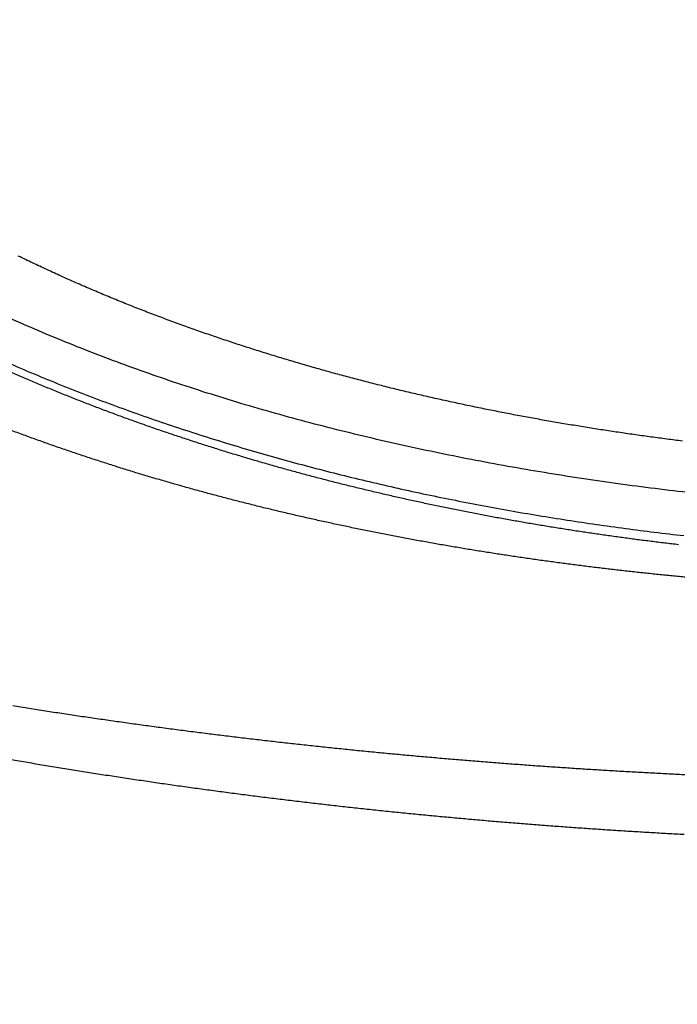
# Model space of a CAD drawing. Units: millimetres. Extents: x -1188 to 0, y 0 to 840.
# Drawn here: x -861 to -858, y 393 to 399 of the extents above; entities that cross this region are included whole.
import ezdxf

# ---------------------------------------------------------------- set-up
doc = ezdxf.new("R2010")
doc.units = ezdxf.units.MM
doc.header["$LTSCALE"] = 4
doc.layers.get('0').update_dxf_attribs({"lineweight": 25})

msp = doc.modelspace()

# ---------------------------------------------------------------- linework, layer by layer
at = {"linetype": 'Continuous'}
for points in [[(-833.97003, 371.887367, 0), (-833.97003, 372.159617)], [(-938.78323, 261.832647, 0), (-938.50187, 261.832647)], [(-943.5664, 261.832647, 0), (-943.28504, 261.832647, 0), (-943.00368, 261.832647)], [(-949.19366, 261.832647, 0), (-948.9123, 261.832647)], [(-957.07183, 261.832657, 0), (-956.79047, 261.832657)], [(-958.47865, 261.832657, 0.00000001), (-958.19728, 261.832657)], [(-961.29228, 261.832667, 0.00000001), (-961.01092, 261.832667)], [(-824.65511, 366.949997, -0.00000408), (-824.65459, 369.165447, -0.00000429), (-824.65404, 371.345507, -0.00000434), (-824.65346, 373.495227, -0.00000415), (-824.65286, 375.617697, -0.00000403), (-824.65223, 377.716657, -0.00000391), (-824.65157, 379.793517, -0.0000038), (-824.65089, 381.851377, -0.00000363), (-824.65018, 383.891667, -0.00000348), (-824.64945, 385.916827, -0.0000033), (-824.6487, 387.927857, -0.00000313), (-824.64794, 389.926607, -0.00000292), (-824.64715, 391.913737, -0.00000274), (-824.64635, 393.890557, -0.00000252), (-824.64553, 395.857347, -0.00000232), (-824.6447, 397.814907, -0.00000208), (-824.64385, 399.763107, -0.00000186), (-824.643, 401.702277, -0.00000161), (-824.64214, 403.631857, -0.00000139), (-824.64127, 405.551727, -0.00000113), (-824.6404, 407.460847, -0.00000089), (-824.63953, 409.358687, -0.00000062), (-824.63867, 411.243687, -0.00000037), (-824.6378, 413.115107, -0.00000007), (-824.63695, 414.970917, 0.00000018), (-824.6361, 416.809497, 0.00000047), (-824.63527, 418.628037, 0.00000077), (-824.63446, 420.427137, 0.00000116), (-824.63366, 422.204277, 0.00000139), (-824.63289, 423.950427, 0.00000154), (-824.63215, 425.659317, 0.00000216), (-824.63143, 427.359317, 0.00000329), (-824.63073, 429.056607, 0.00000266), (-824.63009, 430.631917, 0.00000052), (-824.62953, 432.040197, 0.00000487)], [(-832.97051, 384.320137, -0.00000001), (-832.9705, 384.098817, -0.00000001), (-832.97049, 383.877497)], [(-833.97005, 375.912527, -0.00000001), (-833.97005, 376.176297, -0.00000001), (-833.97005, 376.439457)], [(-833.97005, 407.527287, 0.00000001), (-833.97005, 407.793807)], [(-832.97057, 385.869367, 0.00000001), (-832.97056, 385.648047)], [(-833.97004, 406.722817, 0.00000002), (-833.97004, 406.991997, 0.00000002), (-833.97004, 407.260077)], [(-833.97007, 411.451567, -0.00000002), (-833.97007, 411.707717)], [(-832.97048, 383.656177, -0.00000002), (-832.97047, 383.434857, -0.00000002), (-832.97046, 383.213547, -0.00000003), (-832.97045, 382.992227, -0.00000003), (-832.97044, 382.770907, -0.00000003), (-832.97043, 382.549587, -0.00000003), (-832.97043, 382.328277, -0.00000004), (-832.97042, 382.106957, -0.00000004), (-832.97041, 381.885637, -0.00000004), (-832.9704, 381.664317, -0.00000005), (-832.97039, 381.443007, -0.00000005), (-832.97038, 381.221687, -0.00000005), (-832.97037, 381.000367, -0.00000006), (-832.97036, 380.779057, -0.00000006), (-832.97036, 380.557737, -0.00000006), (-832.97035, 380.336427, -0.00000006), (-832.97034, 380.115107, -0.00000007), (-832.97033, 379.893787, -0.00000007), (-832.97032, 379.672477, -0.00000007), (-832.97031, 379.451157, -0.00000008), (-832.97031, 379.229847, -0.00000008), (-832.9703, 379.008527, -0.00000008), (-832.97029, 378.787217, -0.00000008), (-832.97028, 378.565897, -0.00000009), (-832.97027, 378.344587, -0.00000009), (-832.97027, 378.123267, -0.00000009), (-832.97026, 377.901957, -0.00000009), (-832.97025, 377.680637, -0.0000001), (-832.97024, 377.459327, -0.0000001), (-832.97024, 377.238017, -0.0000001), (-832.97023, 377.016697, -0.0000001), (-832.97022, 376.795387, -0.00000011), (-832.97021, 376.574067, -0.00000011), (-832.97021, 376.352757, -0.00000011), (-832.9702, 376.131447, -0.00000011), (-832.97019, 375.910127, -0.00000012), (-832.97019, 375.688817, -0.00000012), (-832.97018, 375.467507, -0.00000012), (-832.97017, 375.246187, -0.00000012), (-832.97017, 375.024877, -0.00000012), (-832.97016, 374.803567, -0.00000013), (-832.97015, 374.582257, -0.00000013), (-832.97015, 374.360937, -0.00000013), (-832.97014, 374.139627, -0.00000013), (-832.97014, 373.918317, -0.00000013), (-832.97013, 373.697007, -0.00000014), (-832.97013, 373.475697, -0.00000014), (-832.97012, 373.254377, -0.00000014), (-832.97011, 373.033067, -0.00000014), (-832.97011, 372.811757, -0.00000014), (-832.9701, 372.590447, -0.00000014), (-832.9701, 372.369137, -0.00000014), (-832.97009, 372.147827, -0.00000014), (-832.97009, 371.926517, -0.00000014), (-832.97009, 371.705197, -0.00000014), (-832.97008, 371.483887, -0.00000013), (-832.97008, 371.262577, -0.00000012), (-832.97007, 371.041267, -0.0000001), (-832.97007, 370.819957, -0.00000008), (-832.97006, 370.598647, -0.00000006), (-832.97006, 370.377337, -0.00000002), (-832.97006, 370.156027, 0.00000001), (-832.97005, 369.934717, 0.00000006), (-832.97005, 369.713407, 0.00000012), (-832.97004, 369.492097, 0.00000018), (-832.97004, 369.270787, 0.00000025), (-832.97003, 369.049477, 0.00000034), (-832.97003, 368.828167, 0.00000043), (-832.97002, 368.606857, 0.00000054), (-832.97002, 368.385557, 0.00000065), (-832.97001, 368.164237, 0.00000079)], [(-833.97004, 388.918627, -0.00000002), (-833.97004, 389.190347)], [(-833.97005, 376.702037, -0.00000002), (-833.97005, 376.963997, -0.00000002), (-833.97005, 377.225357, -0.00000002), (-833.97005, 377.486047, -0.00000002), (-833.97005, 377.746097, -0.00000003), (-833.97005, 378.005447, -0.00000003), (-833.97005, 378.264167, -0.00000003), (-833.97005, 378.522287, -0.00000003), (-833.97006, 378.779807, -0.00000004), (-833.97006, 379.036667, -0.00000004), (-833.97006, 379.292957, -0.00000004), (-833.97006, 379.548677, -0.00000004), (-833.97006, 379.803607, -0.00000004), (-833.97006, 380.057637, -0.00000005), (-833.97006, 380.311727, -0.00000005), (-833.97006, 380.566187, -0.00000005), (-833.97006, 380.817297, -0.00000005), (-833.97006, 381.063727, -0.00000006), (-833.97006, 381.320277, -0.00000007), (-833.97006, 381.600737, -0.00000006), (-833.97006, 381.893007, -0.00000007), (-833.97006, 382.183487, -0.00000008), (-833.97006, 382.471817, -0.00000007), (-833.97006, 382.759917, -0.00000007), (-833.97006, 383.047657, -0.00000006), (-833.97006, 383.334517, -0.00000006), (-833.97006, 383.620567, -0.00000006), (-833.97006, 383.905897, -0.00000006), (-833.97006, 384.190537, -0.00000006), (-833.97006, 384.474417, -0.00000005), (-833.97006, 384.757587, -0.00000005), (-833.97006, 385.040007, -0.00000005), (-833.97006, 385.321727, -0.00000005), (-833.97006, 385.602707, -0.00000005), (-833.97006, 385.882977, -0.00000004), (-833.97005, 386.162507, -0.00000004), (-833.97005, 386.441337, -0.00000004), (-833.97005, 386.719437, -0.00000004), (-833.97005, 386.996837, -0.00000003), (-833.97005, 387.273497, -0.00000003), (-833.97005, 387.549467, -0.00000003), (-833.97005, 387.824717, -0.00000003), (-833.97005, 388.099257, -0.00000003), (-833.97005, 388.373087)], [(-901.39514, 261.832697, 0.00000087), (-901.12265, 261.832707, 0.00000071), (-900.85046, 261.832727, 0.00000057), (-900.57834, 261.832737, 0.00000041), (-900.30608, 261.832747, 0.00000028), (-900.03347, 261.832767, 0.00000012), (-899.76027, 261.832777, -0.00000002), (-899.48631, 261.832797, -0.00000017), (-899.21131, 261.832807, -0.00000031), (-898.9351, 261.832817, -0.00000046), (-898.65742, 261.832837, -0.00000059), (-898.37808, 261.832847, -0.00000073), (-898.0968, 261.832857, -0.00000086), (-897.81342, 261.832867, -0.000001), (-897.52761, 261.832877, -0.00000112), (-897.23923, 261.832887, -0.00000126)], [(-833.97003, 393.182487, 0.00000002), (-833.97002, 393.443127, 0.00000003), (-833.97002, 393.703077, 0.00000003), (-833.97002, 393.962357, 0.00000003), (-833.97002, 394.220947, 0.00000003), (-833.97002, 394.478877, 0.00000004), (-833.97002, 394.736107, 0.00000004), (-833.97002, 394.992687, 0.00000004), (-833.97002, 395.248577, 0.00000005), (-833.97002, 395.503807, 0.00000005), (-833.97002, 395.758337, 0.00000005), (-833.97002, 396.012247, 0.00000005), (-833.97002, 396.265537, 0.00000006), (-833.97002, 396.518007, 0.00000006), (-833.97001, 396.769567, 0.00000006), (-833.97001, 397.021117, 0.00000007), (-833.97001, 397.272947, 0.00000007), (-833.97001, 397.521567, 0.00000007), (-833.97001, 397.765747, 0.00000008), (-833.97001, 398.019377, 0.00000008), (-833.97001, 398.295717, 0.00000007), (-833.97001, 398.585287, 0.00000007), (-833.97001, 398.876917, 0.00000007), (-833.97001, 399.168067, 0.00000006), (-833.97001, 399.458227, 0.00000006), (-833.97002, 399.747487, 0.00000006), (-833.97002, 400.035937, 0.00000006), (-833.97002, 400.323607, 0.00000006), (-833.97002, 400.610427, 0.00000006), (-833.97002, 400.896447, 0.00000006), (-833.97002, 401.181637, 0.00000005), (-833.97002, 401.466047, 0.00000005), (-833.97002, 401.749637, 0.00000005), (-833.97002, 402.032447, 0.00000005), (-833.97002, 402.314447, 0.00000005), (-833.97002, 402.595677, 0.00000005), (-833.97002, 402.876117, 0.00000004), (-833.97002, 403.155787, 0.00000004), (-833.97003, 403.434677, 0.00000004), (-833.97003, 403.712807, 0.00000004), (-833.97003, 403.990157, 0.00000004), (-833.97003, 404.266767, 0.00000004), (-833.97003, 404.542617, 0.00000003), (-833.97003, 404.817717, 0.00000003), (-833.97003, 405.092057, 0.00000003), (-833.97003, 405.365677, 0.00000003), (-833.97004, 405.638547, 0.00000003), (-833.97004, 405.910687, 0.00000002), (-833.97004, 406.182067, 0.00000002), (-833.97004, 406.452787)], [(-832.97044, 421.947177, 0.00000013), (-832.97045, 421.725817, 0.00000013), (-832.97046, 421.504457, 0.00000013), (-832.97048, 421.283097, 0.00000012), (-832.97049, 421.061737, 0.00000012), (-832.9705, 420.840377, 0.00000012), (-832.97051, 420.619017, 0.00000012), (-832.97053, 420.397667, 0.00000012), (-832.97054, 420.176307, 0.00000012), (-832.97055, 419.954947, 0.00000012), (-832.97056, 419.733597, 0.00000012), (-832.97057, 419.512237, 0.00000012), (-832.97058, 419.290887, 0.00000012), (-832.9706, 419.069527, 0.00000012), (-832.97061, 418.848177, 0.00000012), (-832.97062, 418.626827, 0.00000012), (-832.97063, 418.405467, 0.00000012), (-832.97064, 418.184117, 0.00000012), (-832.97065, 417.962767, 0.00000013), (-832.97066, 417.741417, 0.00000013), (-832.97067, 417.520057, 0.00000013), (-832.97068, 417.298707, 0.00000013), (-832.9707, 417.077357, 0.00000013), (-832.97071, 416.856007, 0.00000014), (-832.97072, 416.634657, 0.00000014), (-832.97073, 416.413307, 0.00000014), (-832.97074, 416.191957, 0.00000014), (-832.97075, 415.970607, 0.00000015), (-832.97076, 415.749267, 0.00000015), (-832.97077, 415.527917, 0.00000015), (-832.97078, 415.306567, 0.00000016), (-832.97078, 415.085217, 0.00000016), (-832.97079, 414.863867, 0.00000016), (-832.9708, 414.642527, 0.00000016), (-832.97081, 414.421177, 0.00000017), (-832.97082, 414.199827, 0.00000017), (-832.97083, 413.978487, 0.00000017), (-832.97084, 413.757137, 0.00000018), (-832.97085, 413.535787, 0.00000018), (-832.97085, 413.314447, 0.00000018), (-832.97086, 413.093097, 0.00000018), (-832.97087, 412.871757, 0.00000019), (-832.97088, 412.650407, 0.00000019), (-832.97089, 412.429067, 0.00000019), (-832.97089, 412.207717, 0.00000019), (-832.9709, 411.986377, 0.00000019), (-832.97091, 411.765037, 0.0000002), (-832.97091, 411.543687, 0.0000002), (-832.97092, 411.322347, 0.0000002), (-832.97093, 411.101007, 0.0000002), (-832.97093, 410.879657, 0.0000002), (-832.97094, 410.658317, 0.0000002), (-832.97095, 410.436977, 0.00000021), (-832.97095, 410.215637, 0.00000021), (-832.97096, 409.994287, 0.00000021), (-832.97096, 409.772947, 0.00000021), (-832.97097, 409.551607, 0.00000021), (-832.97097, 409.330267, 0.00000021), (-832.97098, 409.108927, 0.00000021), (-832.97098, 408.887587, 0.00000021), (-832.97099, 408.666247, 0.00000021), (-832.97099, 408.444907, 0.00000022), (-832.97099, 408.223567, 0.00000022), (-832.971, 408.002227, 0.00000022), (-832.971, 407.780887, 0.00000022), (-832.971, 407.559547, 0.00000022), (-832.97101, 407.338207, 0.00000022), (-832.97101, 407.116877, 0.00000022), (-832.97101, 406.895537, 0.00000022), (-832.97102, 406.674197, 0.00000022), (-832.97102, 406.452857, 0.00000022), (-832.97102, 406.231517, 0.00000022), (-832.97102, 406.010187, 0.00000022), (-832.97103, 405.788847, 0.00000022), (-832.97103, 405.567507, 0.00000022), (-832.97103, 405.346177, 0.00000022), (-832.97103, 405.124837, 0.00000022), (-832.97103, 404.903497, 0.00000022), (-832.97103, 404.682167, 0.00000022), (-832.97103, 404.460827, 0.00000021), (-832.97103, 404.239497, 0.00000021), (-832.97103, 404.018157, 0.00000021), (-832.97103, 403.796827, 0.00000021), (-832.97103, 403.575487, 0.00000021), (-832.97103, 403.354157, 0.00000021), (-832.97103, 403.132817, 0.00000021), (-832.97103, 402.911487, 0.00000021), (-832.97103, 402.690157, 0.00000021), (-832.97103, 402.468817, 0.00000021), (-832.97103, 402.247487, 0.0000002), (-832.97103, 402.026157, 0.0000002), (-832.97103, 401.804817, 0.0000002), (-832.97103, 401.583487, 0.0000002), (-832.97102, 401.362157, 0.0000002), (-832.97102, 401.140827, 0.0000002), (-832.97102, 400.919487, 0.0000002), (-832.97102, 400.698157, 0.00000019), (-832.97101, 400.476827, 0.00000019), (-832.97101, 400.255497, 0.00000019), (-832.97101, 400.034167, 0.00000019), (-832.97101, 399.812837, 0.00000019), (-832.971, 399.591507, 0.00000019), (-832.971, 399.370177, 0.00000018), (-832.971, 399.148847, 0.00000018), (-832.97099, 398.927517, 0.00000018), (-832.97099, 398.706187, 0.00000018), (-832.97098, 398.484857, 0.00000018), (-832.97098, 398.263527, 0.00000017), (-832.97098, 398.042197, 0.00000017), (-832.97097, 397.820867, 0.00000017), (-832.97097, 397.599537, 0.00000017), (-832.97096, 397.378207, 0.00000016), (-832.97096, 397.156877, 0.00000016), (-832.97095, 396.935547, 0.00000016), (-832.97095, 396.714227, 0.00000016), (-832.97094, 396.492897, 0.00000016), (-832.97094, 396.271567, 0.00000015), (-832.97093, 396.050237, 0.00000015), (-832.97092, 395.828917, 0.00000015), (-832.97092, 395.607587, 0.00000015), (-832.97091, 395.386257, 0.00000014), (-832.97091, 395.164927, 0.00000014), (-832.9709, 394.943607, 0.00000014), (-832.97089, 394.722277, 0.00000013), (-832.97089, 394.500957, 0.00000013), (-832.97088, 394.279627, 0.00000013), (-832.97087, 394.058297, 0.00000013), (-832.97087, 393.836977, 0.00000012), (-832.97086, 393.615647, 0.00000012), (-832.97085, 393.394327, 0.00000012), (-832.97085, 393.172997, 0.00000012), (-832.97084, 392.951677, 0.00000011), (-832.97083, 392.730347, 0.00000011), (-832.97082, 392.509027, 0.00000011), (-832.97082, 392.287697, 0.0000001), (-832.97081, 392.066377, 0.0000001), (-832.9708, 391.845057, 0.0000001), (-832.97079, 391.623727, 0.00000009), (-832.97079, 391.402407, 0.00000009), (-832.97078, 391.181077, 0.00000009), (-832.97077, 390.959757, 0.00000009), (-832.97076, 390.738437, 0.00000008), (-832.97075, 390.517107, 0.00000008), (-832.97074, 390.295787, 0.00000008), (-832.97074, 390.074467, 0.00000007), (-832.97073, 389.853147, 0.00000007), (-832.97072, 389.631817, 0.00000007), (-832.97071, 389.410497, 0.00000006), (-832.9707, 389.189177, 0.00000006), (-832.97069, 388.967857, 0.00000006), (-832.97069, 388.746537, 0.00000005), (-832.97068, 388.525207, 0.00000005), (-832.97067, 388.303887, 0.00000005), (-832.97066, 388.082567, 0.00000004), (-832.97065, 387.861247, 0.00000004), (-832.97064, 387.639927, 0.00000004), (-832.97063, 387.418607, 0.00000003), (-832.97062, 387.197287, 0.00000003), (-832.97061, 386.975967, 0.00000003), (-832.97061, 386.754647, 0.00000002), (-832.9706, 386.533327, 0.00000002), (-832.97059, 386.312007, 0.00000002), (-832.97058, 386.090687)], [(-919.65067, 261.832647, 0.00000011), (-919.36978, 261.832647, 0.00000016), (-919.08903, 261.832647, 0.0000002), (-918.80823, 261.832647, 0.0000002), (-918.52739, 261.832647, 0.00000017), (-918.24657, 261.832647, 0.00000016), (-917.96575, 261.832647, 0.00000015), (-917.68493, 261.832647, 0.00000014), (-917.40411, 261.832647, 0.00000012), (-917.12329, 261.832657, 0.00000011), (-916.84247, 261.832657, 0.0000001), (-916.56165, 261.832657, 0.00000009), (-916.28084, 261.832657, 0.00000007), (-916.00002, 261.832657, 0.00000006), (-915.7192, 261.832667, 0.00000005), (-915.43838, 261.832667, 0.00000004), (-915.15756, 261.832667, 0.00000002), (-914.87674, 261.832667)], [(-833.97007, 412.472237, -0.00000003), (-833.97008, 412.725757, -0.00000003), (-833.97008, 412.978577, -0.00000003), (-833.97008, 413.230897, -0.00000003), (-833.97008, 413.482837, -0.00000004), (-833.97008, 413.734277, -0.00000004), (-833.97008, 413.984997, -0.00000004), (-833.97008, 414.235057, -0.00000004), (-833.97008, 414.484457, -0.00000005), (-833.97009, 414.733227, -0.00000005), (-833.97009, 414.981337, -0.00000005), (-833.97009, 415.228827, -0.00000006), (-833.97009, 415.475657, -0.00000006), (-833.97009, 415.721877, -0.00000006), (-833.97009, 415.967457, -0.00000007), (-833.97009, 416.212427, -0.00000007), (-833.97009, 416.456757, -0.00000007), (-833.97009, 416.700487, -0.00000008), (-833.97009, 416.943587, -0.00000008), (-833.97009, 417.186097, -0.00000008), (-833.97009, 417.427987, -0.00000009), (-833.97009, 417.669287, -0.00000009), (-833.97009, 417.909977, -0.00000009), (-833.97009, 418.150087, -0.0000001), (-833.97009, 418.389597, -0.0000001), (-833.97009, 418.628527, -0.00000011), (-833.97009, 418.866857, -0.00000011), (-833.97009, 419.104637, -0.00000011), (-833.97009, 419.341847, -0.00000012), (-833.97009, 419.578437, -0.00000012), (-833.97009, 419.814367, -0.00000012), (-833.97009, 420.049967, -0.00000013), (-833.97009, 420.285347, -0.00000013), (-833.97009, 420.519257, -0.00000012), (-833.97008, 420.751227, -0.00000014), (-833.97008, 420.986317, -0.00000018), (-833.97008, 421.226257, -0.00000014), (-833.97008, 421.451197, -0.00000004), (-833.97008, 421.654287, -0.0000002), (-833.97008, 421.913917, -0.00000037), (-833.97007, 422.312247, -0.00000018), (-833.97007, 422.832967, -0.0000001)], [(-920.21327, 261.832647, -0.00000002), (-919.93189, 261.832647)], [(-914.03428, 261.832677, -0.00000003), (-913.75346, 261.832677, -0.00000004), (-913.47264, 261.832677, -0.00000005), (-913.19182, 261.832677, -0.00000007), (-912.911, 261.832687, -0.00000008), (-912.63018, 261.832687, -0.00000009), (-912.34936, 261.832687, -0.0000001), (-912.06854, 261.832687, -0.00000012), (-911.78772, 261.832687, -0.00000013), (-911.5069, 261.832687, -0.00000014), (-911.22608, 261.832697, -0.00000015), (-910.94527, 261.832697, -0.00000017), (-910.66444, 261.832697, -0.00000018), (-910.38361, 261.832697, -0.00000019), (-910.10281, 261.832697, -0.0000002), (-909.82203, 261.832697, -0.00000022), (-909.54117, 261.832697, -0.00000024)], [(-873.50702, 261.832697, 0.00000004), (-873.2264, 261.832687, 0.00000044)], [(-892.07697, 261.832787, -0.00000014), (-891.7956, 261.832777, -0.00000004), (-891.51424, 261.832757, 0.00000006), (-891.23288, 261.832747, 0.00000016), (-890.95152, 261.832737, 0.00000026)], [(-905.82235, 261.832667, 0.00000007), (-905.54287, 261.832657, 0.00000014), (-905.26465, 261.832657, 0.00000022), (-904.98739, 261.832647, 0.00000029), (-904.71097, 261.832647, 0.00000037), (-904.43565, 261.832647, 0.00000046), (-904.16148, 261.832647, 0.00000052), (-903.88661, 261.832647, 0.00000057), (-903.60918, 261.832647, 0.0000009)], [(-906.95499, 261.832677, -0.00000021), (-906.66924, 261.832677, -0.00000014), (-906.38536, 261.832667, -0.00000008), (-906.10313, 261.832667)], [(-824.62809, 436.230607, 0.00000591), (-824.62711, 439.401557, 0.00000323)], [(-866.49459, 261.832267, -0.00000009), (-866.28229, 261.832237, 0.00000019)], [(-832.96987, 365.951157, 0.00000023), (-832.96986, 365.757387, 0.00000434)], [(-885.20672, 261.832587, -0.00000021), (-884.93704, 261.832577, 0.00000014), (-884.67029, 261.832567, 0.00000053)], [(-857.52353, 396.530057, -0.00071035), (-857.56833, 396.535667, -0.00071333), (-857.6131, 396.541407, -0.00071606), (-857.65783, 396.547277, -0.00071907), (-857.70253, 396.553267, -0.00072206), (-857.74719, 396.559387, -0.00072563), (-857.79181, 396.565637, -0.00072818), (-857.8364, 396.572017, -0.00073012), (-857.88095, 396.578517, -0.00072681), (-857.92547, 396.585147, -0.00071676), (-857.96996, 396.591917, -0.00071588), (-858.01444, 396.598797, -0.0007244), (-858.0589, 396.605817, -0.0007304), (-858.10334, 396.612967, -0.0007353), (-858.14775, 396.620247, -0.00074006), (-858.19214, 396.627667, -0.00074591), (-858.2365, 396.635217, -0.00075101), (-858.28084, 396.642897, -0.00075663), (-858.32516, 396.650707, -0.00076166), (-858.36945, 396.658657, -0.00076735), (-858.41371, 396.666747, -0.00077241), (-858.45795, 396.674977, -0.0007781), (-858.50215, 396.683347, -0.00078316), (-858.54634, 396.691847, -0.00078886), (-858.59049, 396.700497, -0.00079393), (-858.63462, 396.709277, -0.00079964), (-858.67871, 396.718207, -0.00080471), (-858.72278, 396.727277, -0.00081042), (-858.76681, 396.736497, -0.00081549), (-858.81082, 396.745857, -0.00082121), (-858.85479, 396.755367, -0.00082629), (-858.89873, 396.765017, -0.00083201), (-858.94264, 396.774817, -0.00083708), (-858.98652, 396.784757, -0.0008428), (-859.03036, 396.794857, -0.00084787), (-859.07417, 396.805107, -0.00085359), (-859.11794, 396.815507, -0.00085866), (-859.16168, 396.826057, -0.00086438), (-859.20538, 396.836757, -0.00086944), (-859.24905, 396.847617, -0.00087515), (-859.29267, 396.858627, -0.0008802), (-859.33627, 396.869797, -0.0008859), (-859.37982, 396.881117, -0.00089093), (-859.42334, 396.892597, -0.00089663), (-859.46681, 396.904237, -0.00090165), (-859.51025, 396.916027, -0.00090733), (-859.55365, 396.927987, -0.00091233), (-859.597, 396.940107, -0.000918), (-859.64032, 396.952387, -0.00092298), (-859.68359, 396.964827, -0.00092863), (-859.72683, 396.977427, -0.00093359), (-859.77002, 396.990197, -0.00093921), (-859.81316, 397.003127, -0.00094416), (-859.85626, 397.016227, -0.00094978), (-859.89932, 397.029497, -0.00095466), (-859.94233, 397.042927, -0.00096016), (-859.9853, 397.056537, -0.00096514), (-860.02822, 397.070307, -0.000971), (-860.0711, 397.084247, -0.00097543), (-860.11393, 397.098357, -0.0009797), (-860.15671, 397.112647, -0.00098726), (-860.19944, 397.127107, -0.00100013), (-860.24213, 397.141747, -0.00101205), (-860.28476, 397.156557, -0.00102633), (-860.32735, 397.171557, -0.00103854), (-860.36988, 397.186727, -0.00105195), (-860.41235, 397.202097, -0.00106391), (-860.45477, 397.217637, -0.00107761), (-860.49713, 397.233377, -0.00108969), (-860.53943, 397.249297, -0.00110339), (-860.58166, 397.265417, -0.00111549), (-860.62383, 397.281727, -0.00112925), (-860.66594, 397.298237, -0.0011414), (-860.70798, 397.314947, -0.00115519), (-860.74994, 397.331847, -0.00116737), (-860.79184, 397.348957, -0.0011812), (-860.83366, 397.366267, -0.00119341), (-860.87541, 397.383777, -0.00120727), (-860.91708, 397.401507, -0.00121948), (-860.95867, 397.419437, -0.00123333), (-861.00019, 397.437577, -0.00124559), (-861.04161, 397.455937, -0.00125958), (-861.08296, 397.474507, -0.00127167), (-861.12422, 397.493297, -0.00128515), (-861.16539, 397.512307, -0.00129789), (-861.20647, 397.531527, -0.00131338), (-861.24746, 397.550977, -0.00132347), (-861.28836, 397.570657, -0.00133086), (-861.32916, 397.590557, -0.00134236)], [(-855.5, 396.123387), (-855.90504, 396.127817, -0.00602758), (-856.31546, 396.141837, -0.00574396), (-856.73172, 396.165767, -0.00570015), (-857.15201, 396.199657, -0.00600669), (-857.57449, 396.244437, -0.00621955), (-857.9974, 396.299937, -0.00641956), (-858.41902, 396.366777, -0.00663324), (-858.83751, 396.444627, -0.00693396), (-859.2507, 396.534007, -0.00723896), (-859.65685, 396.634347, -0.00760309), (-860.05362, 396.745957, -0.00799722), (-860.43942, 396.868087, -0.00845495), (-860.81182, 397.000787, -0.008977), (-861.16956, 397.143177, -0.00957003), (-861.51022, 397.295077, -0.0102238)], [(-861.41307, 396.990037, 0.00458605), (-861.25851, 396.923087, 0.00431585), (-861.1028, 396.858807, 0.00408167), (-860.94611, 396.796967, 0.00382424), (-860.78851, 396.737527, 0.00367648), (-860.6301, 396.680377, 0.0035987), (-860.47088, 396.625547, 0.00352969), (-860.31095, 396.572917, 0.00345163), (-860.15032, 396.522537, 0.00338327), (-859.98906, 396.474297, 0.00330695), (-859.82721, 396.428227, 0.00324105), (-859.66482, 396.384217, 0.00316824), (-859.50193, 396.342317, 0.00311147), (-859.33857, 396.302397, 0.00305471), (-859.17476, 396.264527, 0.00300392), (-859.01052, 396.228577, 0.002946), (-858.84586, 396.194597, 0.00289466), (-858.68082, 396.162477, 0.00283685), (-858.51541, 396.132257, 0.00278552), (-858.34966, 396.103837, 0.00272777), (-858.18359, 396.077247, 0.00267662), (-858.01721, 396.052387, 0.00261934), (-857.85055, 396.029297, 0.0025684), (-857.68364, 396.007877, 0.00251114), (-857.51649, 395.988147, 0.00246132)], [(-857.54701, 395.936077, -0.0011512), (-857.62525, 395.945347, -0.00116075), (-857.70342, 395.954967, -0.00117332), (-857.78152, 395.964967, -0.00118421), (-857.85955, 395.975327, -0.00119595), (-857.9375, 395.986067, -0.00120662), (-858.01538, 395.997177, -0.00121871), (-858.09317, 396.008667, -0.00122955), (-858.17089, 396.020547, -0.00124165), (-858.24852, 396.032807, -0.0012526), (-858.32606, 396.045457, -0.00126494), (-858.40352, 396.058497, -0.00127616), (-858.48088, 396.071937, -0.00128876), (-858.55815, 396.085777, -0.00129926), (-858.63534, 396.100007, -0.00131029), (-858.71242, 396.114657, -0.00132039), (-858.7894, 396.129697, -0.00133187), (-858.86628, 396.145157, -0.00134222), (-858.94305, 396.161027, -0.00135381), (-859.01971, 396.177317, -0.00136429), (-859.09625, 396.194007, -0.00137606), (-859.17268, 396.211137, -0.0013867), (-859.24898, 396.228677, -0.00139863), (-859.32516, 396.246647, -0.00140942), (-859.40121, 396.265037, -0.0014215), (-859.47712, 396.283857, -0.00143243), (-859.5529, 396.303117, -0.00144467), (-859.62854, 396.322807, -0.00145573), (-859.70404, 396.342927, -0.00146808), (-859.77939, 396.363507, -0.00147929), (-859.8546, 396.384507, -0.00149186), (-859.92964, 396.405967, -0.00150308), (-860.00454, 396.427867, -0.00151548), (-860.07926, 396.450227, -0.00152669), (-860.15384, 396.473027, -0.0015388), (-860.22826, 396.496297, -0.00155161), (-860.30253, 396.520027, -0.00156901), (-860.37661, 396.544227, -0.0015846), (-860.45052, 396.568877, -0.00160197), (-860.52423, 396.594007, -0.00161806), (-860.59775, 396.619597, -0.00163655), (-860.67105, 396.645677, -0.00165347), (-860.74414, 396.672207, -0.00167254), (-860.81699, 396.699237, -0.00169051), (-860.88961, 396.726727, -0.00171119), (-860.96197, 396.754707, -0.00172903), (-861.03408, 396.783157, -0.00174773), (-861.10592, 396.812097, -0.00177018), (-861.17749, 396.841517, -0.00180073), (-861.24877, 396.871447, -0.00185746), (-861.31977, 396.901887, -0.0019531), (-861.39048, 396.932887, -0.00201012)], [(-857.49368, 395.748377, -0.00098019), (-857.57313, 395.756037, -0.00098971), (-857.65256, 395.764027, -0.00099997), (-857.73196, 395.772327, -0.00101357), (-857.81131, 395.780957, -0.0010252), (-857.89064, 395.789917, -0.00103783), (-857.96992, 395.799207, -0.00104917), (-858.04916, 395.808837, -0.0010621), (-858.12836, 395.818807, -0.00107356), (-858.20751, 395.829117, -0.00108648), (-858.28662, 395.839777, -0.00109793), (-858.36568, 395.850777, -0.00111083), (-858.44469, 395.862147, -0.00112317), (-858.52365, 395.873867, -0.00113803), (-858.60256, 395.885957, -0.00115048), (-858.68142, 395.898417, -0.00116388), (-858.76022, 395.911247, -0.0011759), (-858.83896, 395.924447, -0.00118963), (-858.91764, 395.938027, -0.00120182), (-858.99625, 395.951987, -0.00121562), (-859.0748, 395.966337, -0.0012279), (-859.15327, 395.981077, -0.00124182), (-859.23167, 395.996217, -0.0012542), (-859.30999, 396.011737, -0.00126822), (-859.38823, 396.027677, -0.0012807), (-859.46638, 396.044007, -0.00129481), (-859.54445, 396.060757, -0.00130738), (-859.62242, 396.077907, -0.00132159), (-859.7003, 396.095487, -0.00133422), (-859.77809, 396.113467, -0.00134846), (-859.85577, 396.131887, -0.00136122), (-859.93335, 396.150727, -0.00137574), (-860.01082, 396.170007, -0.00138829), (-860.08819, 396.189707, -0.00140207), (-860.16544, 396.209857, -0.00141668), (-860.24258, 396.230437, -0.00143572), (-860.3196, 396.251487, -0.00145289), (-860.39651, 396.272967, -0.00147296), (-860.47328, 396.294927, -0.00149073), (-860.54993, 396.317337, -0.00151072), (-860.62643, 396.340217, -0.00152866), (-860.70279, 396.363567, -0.0015491), (-860.779, 396.387407, -0.00156736), (-860.85505, 396.411707, -0.00158802), (-860.93094, 396.436517, -0.00160664), (-861.00666, 396.461797, -0.00162786), (-861.08219, 396.487587, -0.00164644), (-861.15755, 396.513857, -0.00166705), (-861.23271, 396.540647, -0.00168711), (-861.30769, 396.567937, -0.00171124), (-861.38246, 396.595757, -0.00175904)], [(-861.36115, 395.014147, 0.00074065), (-861.26744, 394.999237, 0.00073784), (-861.17369, 394.984597, 0.00073468), (-861.07989, 394.970227, 0.00073188), (-860.98605, 394.956137, 0.00072875), (-860.89218, 394.942327, 0.00072598), (-860.79826, 394.928787, 0.00072288), (-860.7043, 394.915527, 0.00072013), (-860.61031, 394.902527, 0.00071704), (-860.51628, 394.889797, 0.00071434), (-860.42222, 394.877347, 0.00071133), (-860.32812, 394.865157, 0.00070858), (-860.23399, 394.853237, 0.00070536), (-860.13983, 394.841587, 0.00070295), (-860.04565, 394.830197, 0.00070073), (-859.95143, 394.819087, 0.0006967), (-859.85719, 394.808227, 0.00068976), (-859.76291, 394.797627, 0.00068496), (-859.66861, 394.787287, 0.00068108), (-859.57428, 394.777207, 0.00067798), (-859.47993, 394.767387, 0.00067485), (-859.38554, 394.757817, 0.000672), (-859.29113, 394.748497, 0.00066869), (-859.19669, 394.739447, 0.00066577), (-859.10223, 394.730627, 0.00066251), (-859.00774, 394.722077, 0.00065961), (-858.91323, 394.713767, 0.00065635), (-858.8187, 394.705707, 0.00065345), (-858.72414, 394.697897, 0.00065018), (-858.62956, 394.690337, 0.00064729), (-858.53496, 394.683007, 0.00064403), (-858.44033, 394.675937, 0.00064114), (-858.34569, 394.669107, 0.00063789), (-858.25103, 394.662517, 0.000635), (-858.15635, 394.656167, 0.00063176), (-858.06165, 394.650057, 0.00062887), (-857.96693, 394.644177, 0.00062563), (-857.87219, 394.638547, 0.00062276), (-857.77744, 394.633147, 0.00061953), (-857.68267, 394.627997, 0.00061666), (-857.58789, 394.623067, 0.00061341), (-857.49309, 394.618367, 0.00061058)], [(-861.41805, 394.713697, 0.00078223), (-861.3236, 394.697367, 0.00077967), (-861.2291, 394.681327, 0.0007768), (-861.13455, 394.665587, 0.00077427), (-861.03995, 394.650137, 0.00077143), (-860.94529, 394.634987, 0.00076891), (-860.85059, 394.620117, 0.00076609), (-860.75584, 394.605547, 0.00076361), (-860.66104, 394.591257, 0.00076082), (-860.5662, 394.577267, 0.00075835), (-860.47132, 394.563557, 0.00075557), (-860.37639, 394.550147, 0.00075315), (-860.28142, 394.537007, 0.00075049), (-860.18641, 394.524167, 0.00074798), (-860.09137, 394.511607, 0.000745), (-859.99628, 394.499337, 0.00074311), (-859.90116, 394.487337, 0.0007418), (-859.806, 394.475637, 0.00073983), (-859.71081, 394.464207, 0.00073669), (-859.61558, 394.453067, 0.00073381), (-859.52032, 394.442197, 0.00073047), (-859.42503, 394.431617, 0.00072753), (-859.3297, 394.421307, 0.00072425), (-859.23434, 394.411277, 0.00072134), (-859.13896, 394.401517, 0.00071805), (-859.04354, 394.392037, 0.00071514), (-858.94809, 394.382827, 0.00071187), (-858.85262, 394.373897, 0.00070897), (-858.75711, 394.365237, 0.00070571), (-858.66158, 394.356847, 0.00070282), (-858.56603, 394.348717, 0.00069957), (-858.47045, 394.340867, 0.00069669), (-858.37485, 394.333277, 0.00069346), (-858.27923, 394.325957, 0.00069059), (-858.18358, 394.318897, 0.00068737), (-858.08791, 394.312107, 0.00068451), (-857.99222, 394.305567, 0.0006813), (-857.89651, 394.299307, 0.00067846), (-857.80079, 394.293287, 0.00067527), (-857.70504, 394.287547, 0.00067243), (-857.60928, 394.282047, 0.00066922), (-857.5135, 394.276817, 0.00066643)]]:
    msp.add_lwpolyline(points, format="xyb", dxfattribs=at)

doc.saveas('drawing.dxf')
